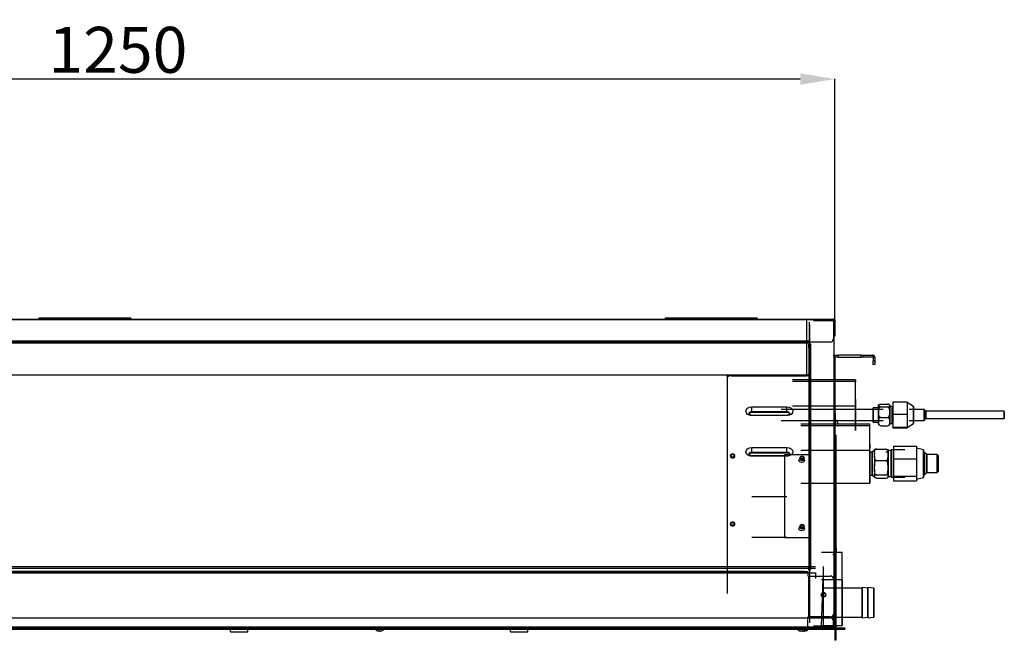
# Model space of a CAD drawing. Units: millimetres. Extents: x 0 to 9021, y 0 to 6434.
# Drawn here: x 2841 to 3699, y 3731 to 4272 of the extents above; entities that cross this region are included whole.
import ezdxf

# ---------------------------------------------------------------- set-up
doc = ezdxf.new("R2010")
doc.units = ezdxf.units.MM
doc.layers.add('LG-AIRCON', color=3, linetype='Continuous')
doc.layers.add('LG-DIMENSION', color=7, linetype='Continuous')
doc.styles.add('LG-TEXT', font='arial.ttf')
doc.dimstyles.new('LG-DIMENSION', dxfattribs={"dimtxt": 40, "dimasz": 30, "dimexe": 0.18, "dimexo": 0.0625, "dimgap": 5, "dimtad": 2, "dimtoh": 1, "dimdec": 0, "dimrnd": 0.05, "dimzin": 0, "dimdsep": 46, "dimtxsty": 'LG-TEXT', "dimcen": 0.09, "dimadec": 0, "dimazin": 0, "dimtfac": 1, "dimtdec": 0, "dimtix": 1, "dimtofl": 0, "dimtmove": 0, "dimatfit": 3, "dimfxl": 0.18, "dimtolj": 1, "dimtzin": 0, "dimarcsym": 0})

# ---------------------------------------------------------------- blocks, each defined once
blk = doc.blocks.new('*D2')
at = {"layer": 'Defpoints', "color": 0, "transparency": 16777216}
for p in [(2301.32, 4219.87), (2301.32, 4005.67, -34.85), (3550.92, 4005.67, -34.85)]:
    blk.add_point(p, dxfattribs=at)
at = {"layer": 'LG-DIMENSION', "color": 0, "lineweight": -2, "transparency": 16777216}
for p, q in [((2301.32, 4005.73), (2301.32, 4220.05)), ((3520.92, 4219.87), (2331.32, 4219.87)), ((3550.92, 4005.73), (3550.92, 4220.05))]:
    blk.add_line(p, q, dxfattribs=at)
at = {"layer": 'LG-DIMENSION', "color": 0, "transparency": 16777216}
for points in [[(2331.32, 4224.87), (2331.32, 4214.87), (2301.32, 4219.87)], [(3520.92, 4224.87), (3520.92, 4214.87), (3550.92, 4219.87)]]:
    blk.add_solid(points, dxfattribs=at)
at = {"layer": 'LG-DIMENSION', "color": 0, "transparency": 16777216, "insert": (2926.12, 4245.29), "char_height": 40, "attachment_point": 5, "style": 'LG-TEXT'}
blk.add_mtext('\\A1;1250', dxfattribs=at)

msp = doc.modelspace()

# ---------------------------------------------------------------- linework, layer by layer
at = {"layer": 'LG-AIRCON', "linetype": 'Continuous', "extrusion": (0, 1, 0)}
for p, q in [((2302.32, 4010.79, -9.6), (3549.92, 4010.79, -9.6)), ((3549.92, 4009.99, -8.8), (2302.32, 4009.99, -8.8)), ((2857.42, 4010.79, -388.4), (2857.42, 4011.79, -388.4)), ((2857.42, 4011.79, -388.4), (2937.42, 4011.79, -388.4)), ((2937.42, 4010.79, -388.4), (2937.42, 4011.79, -388.4)), ((3403.42, 4011.79, -388.4), (3483.42, 4011.79, -388.4)), ((3403.42, 4010.79, -388.4), (3403.42, 4011.79, -388.4)), ((3483.42, 4010.79, -388.4), (3483.42, 4011.79, -388.4)), ((3526.32, 4009.99, -9.6), (3526.32, 3961.99, -9.6)), ((3550.12, 4009.19, -9.6), (3532.32, 4009.19, -9.6)), ((3550.12, 4010.79, -9.8), (3549.92, 4010.79, -9.8)), ((3549.92, 4009.99, -8.8), (3549.92, 3993.79, -8.8)), ((3550.12, 4009.79, -9.8), (3550.12, 3998.79, -9.8)), ((3550.12, 4009.19, -9.6), (3550.12, 3743.19, -9.6)), ((3550.92, 4009.99, -9.8), (3550.92, 3998.79, -9.8)), ((3528.82, 3963.99, -10.4), (3528.82, 4007.99, -10.4)), ((3529.32, 3988.79, -9.6), (3529.32, 4006.19, -9.6)), ((3528.32, 3991.59, 10.2), (2323.32, 3991.59, 10.2)), ((3528.32, 3991.59, 10.2), (3528.32, 3990.59, 10.2)), ((3550.12, 3998.79, -9.8), (3550.92, 3998.79, -9.8)), ((3550.92, 3995.79, -12.8), (3550.12, 3995.79, -12.8)), ((2323.32, 3990.79, -8.8), (3528.92, 3990.79, -8.8)), ((3528.32, 3990.59, 10.2), (2323.32, 3990.59, 10.2)), ((3525.92, 3990.59, 10.4), (2326.32, 3990.59, 10.4)), ((3525.92, 3989.79, 10.4), (2326.32, 3989.79, 10.4)), ((3525.92, 3989.79, 10.4), (3525.92, 3990.59, 10.4)), ((3528.32, 3988.79, 7.4), (3529.12, 3988.79, 7.4)), ((3529.12, 3985.79, 10.4), (3528.32, 3985.79, 10.4)), ((3528.32, 3985.79, 10.4), (3528.32, 3794.99, 10.4)), ((3546.92, 3990.79, -8.8), (3528.92, 3990.79, -8.8)), ((3528.92, 3990.59, 7.4), (3528.92, 3989.79, 7.4)), ((3530.12, 3988.79, 10.4), (3529.12, 3988.79, 10.4)), ((3529.12, 3792.79, 10.4), (3529.12, 3988.79, 10.4)), ((3529.12, 3985.79, 10.4), (3529.12, 3794.99, 10.4)), ((3529.32, 3988.79, -9.6), (3529.32, 3791.99, -9.6)), ((3530.12, 3792.79, 10.4), (3530.12, 3988.79, 10.4)), ((3549.62, 3979.29, -27.8), (3550.42, 3979.29, -27.8)), ((3550.12, 3977.69, -9.6), (3550.12, 3752.69, -9.6)), ((3550.12, 3977.69, -9.6), (3551.12, 3977.69, -9.6)), ((3550.42, 3977.69, -27.8), (3550.42, 3979.29, -27.8)), ((3550.92, 3977.69, -17.8), (3550.92, 3979.29, -17.8)), ((3551.12, 3977.69, -9.6), (3551.12, 3752.69, -9.6)), ((3553.92, 3979.29, -14.8), (3553.92, 3977.69, -14.8)), ((3573.87, 3979.29, -14.8), (3553.92, 3979.29, -14.8)), ((3553.92, 3977.69, -14.8), (3573.87, 3977.69, -14.8)), ((3573.87, 3977.69, -14.8), (3573.87, 3979.29, -14.8)), ((3575.99, 3979.29, -15.68), (3575.99, 3977.69, -15.68)), ((3575.99, 3979.29, -15.68), (3584.02, 3979.29, -23.7)), ((3584.02, 3977.69, -23.7), (3575.99, 3977.69, -15.68)), ((3584.32, 3979.26, -24), (3584.32, 3977.39, -24)), ((3584.32, 3977.39, -24), (3584.32, 3974.29, -24)), ((3584.32, 3974.29, -24), (3585.92, 3974.29, -24)), ((3585.92, 3977.39, -24), (3585.92, 3974.29, -24)), ((3585.92, 3971.29, -27), (3584.32, 3971.29, -27)), ((3526.32, 3961.99, -9.6), (2325.92, 3961.99, -9.6)), ((3458.02, 3961.77, -18.69), (3457.22, 3961.77, -18.69)), ((3457.22, 3960.5, -17.42), (3457.22, 3961.77, -18.69)), ((3457.22, 3960.5, -17.42), (3457.22, 3771.71, -207.21)), ((3458.02, 3960.5, -17.42), (3457.22, 3960.5, -17.42)), ((3458.02, 3961.32, -12.92), (3458.02, 3962.12, -12.92)), ((3529.32, 3961.27, -16.65), (3458.02, 3961.27, -16.65)), ((3458.02, 3961.27, -16.65), (3458.02, 3960.5, -17.42)), ((3461.02, 3962.12, -9.92), (3461.02, 3961.32, -9.92)), ((3461.02, 3961.32, -9.92), (3526.32, 3961.32, -9.92)), ((3569.04, 3957.9, -221.22), (3514.04, 3957.9, -221.22)), ((3526.32, 3961.32, -9.92), (3526.32, 3962.12, -9.92)), ((3569.04, 3957.9, -221.22), (3569.04, 3956.49, -219.8)), ((3569.04, 3956.49, -219.8), (3514.04, 3956.49, -219.8)), ((3569.04, 3935.28, -241.02), (3569.04, 3956.49, -219.8)), ((3478.82, 3934.22, -43.7), (3509.22, 3934.22, -43.7)), ((3478.82, 3930.3, -43.7), (3478.82, 3934.22, -43.7)), ((3593.04, 3932.01, -251.87), (3504.34, 3932.01, -251.87)), ((3509.22, 3930.3, -43.7), (3509.22, 3934.22, -43.7)), ((3514.04, 3935.28, -241.02), (3569.04, 3935.28, -241.02)), ((3589.04, 3933.48, -251.87), (3584.54, 3933.48, -251.87)), ((3591.04, 3936.66, -254.67), (3597.04, 3936.66, -254.67)), ((3591.04, 3934.38, -245.12), (3597.04, 3934.38, -245.12)), ((3601.04, 3934.7, -251.87), (3599.04, 3934.7, -251.87)), ((3601.54, 3935.2, -251.87), (3601.04, 3934.7, -251.87)), ((3601.54, 3938.58, -246.13), (3614.04, 3938.58, -246.13)), ((3601.54, 3938.58, -246.13), (3601.54, 3927.94, -239.19)), ((3614.04, 3938.58, -246.13), (3614.04, 3933.26, -242.66)), ((3619.54, 3934.75, -251.87), (3614.04, 3938.25, -251.87)), ((3614.04, 3933.26, -242.66), (3614.04, 3927.94, -239.19)), ((3628.77, 3932.01, -251.87), (3615.77, 3932.01, -251.87)), ((3630.35, 3930.43, -251.87), (3628.77, 3932.01, -251.87)), ((3478.82, 3930.3, -43.7), (3509.22, 3930.3, -43.7)), ((3478.82, 3929.74, -43.94), (3509.22, 3929.74, -43.94)), ((3509.22, 3926.91, -46.76), (3478.82, 3926.91, -46.76)), ((3478.82, 3926.68, -47.33), (3478.82, 3926.68, -51.24)), ((3509.22, 3926.68, -47.33), (3478.82, 3926.68, -47.33)), ((3504.34, 3922.49, -251.87), (3593.04, 3922.49, -251.87)), ((3509.22, 3926.68, -47.33), (3509.22, 3926.68, -51.24)), ((3551.72, 3928.79, -220.1), (3550.12, 3928.79, -220.1)), ((3551.72, 3917.19, -220.1), (3551.72, 3928.79, -220.1)), ((3552.96, 3921.43, -231.7), (3551.72, 3923.19, -231.7)), ((3591.04, 3924.97, -242.33), (3597.04, 3924.97, -242.33)), ((3601.54, 3927.94, -239.19), (3601.54, 3916.61, -244.93)), ((3601.54, 3927.94, -239.19), (3614.04, 3927.94, -239.19)), ((3614.04, 3927.94, -239.19), (3614.04, 3922.27, -242.06)), ((3614.04, 3922.27, -242.06), (3614.04, 3916.61, -244.93)), ((3615.77, 3922.49, -251.87), (3628.77, 3922.49, -251.87)), ((3628.77, 3922.49, -251.87), (3630.35, 3924.08, -251.87)), ((3698.77, 3930.43, -251.87), (3630.35, 3930.43, -251.87)), ((3630.35, 3924.08, -251.87), (3698.77, 3924.08, -251.87)), ((3521.46, 3919.57, -174.2), (3581.46, 3919.57, -174.2)), ((3521.46, 3918.16, -172.79), (3581.46, 3918.16, -172.79)), ((3581.46, 3918.16, -172.79), (3581.46, 3919.57, -174.2)), ((3581.46, 3888.11, -202.84), (3581.46, 3918.16, -172.79)), ((3584.54, 3921.03, -251.87), (3589.04, 3921.03, -251.87)), ((3591.04, 3917.84, -249.08), (3597.04, 3917.84, -249.08)), ((3599.04, 3919.8, -251.87), (3601.04, 3919.8, -251.87)), ((3601.04, 3919.8, -251.87), (3601.54, 3919.3, -251.87)), ((3601.54, 3916.61, -244.93), (3614.04, 3916.61, -244.93)), ((3601.54, 3916.61, -244.93), (3601.54, 3915.92, -257.62)), ((3601.54, 3915.92, -257.62), (3614.04, 3915.92, -257.62)), ((3614.04, 3916.25, -251.87), (3619.54, 3919.75, -251.87)), ((3614.04, 3916.61, -244.93), (3614.04, 3916.27, -251.28)), ((3614.04, 3916.27, -251.28), (3614.04, 3915.92, -257.62)), ((3551.92, 3909.99, -226.1), (3551.92, 3862.99, -226.1)), ((3478.82, 3898.86, -79.06), (3509.22, 3898.86, -79.06)), ((3478.82, 3894.95, -79.06), (3478.82, 3898.86, -79.06)), ((3509.22, 3894.95, -79.06), (3509.22, 3898.86, -79.06)), ((3585.49, 3896.57, -206.02), (3583.52, 3894.93, -206.02)), ((3587.46, 3897.54, -201.88), (3595.46, 3897.54, -201.88)), ((3600.56, 3896.83, -206.02), (3600.06, 3896.33, -206.02)), ((3612.06, 3896.83, -206.02), (3600.56, 3896.83, -206.02)), ((3602.26, 3899.98, -201.99), (3602.26, 3888.96, -190.96)), ((3602.26, 3899.98, -201.99), (3622.26, 3899.98, -201.99)), ((3622.26, 3899.98, -201.99), (3622.26, 3894.47, -196.48)), ((3628.26, 3896.93, -206.02), (3622.26, 3898.43, -206.02)), ((3478.82, 3894.95, -79.06), (3509.22, 3894.95, -79.06)), ((3478.82, 3894.38, -79.29), (3509.22, 3894.38, -79.29)), ((3509.22, 3891.55, -82.12), (3478.82, 3891.55, -82.12)), ((3478.82, 3891.32, -82.68), (3478.82, 3891.32, -86.6)), ((3509.22, 3891.32, -82.68), (3478.82, 3891.32, -82.68)), ((3507.12, 3892.59, -82.26), (3507.12, 3820.46, -154.39)), ((3529.12, 3892.59, -82.26), (3507.12, 3892.59, -82.26)), ((3581.46, 3896.22, -193.31), (3521.46, 3896.22, -193.31)), ((3583.52, 3894.93, -206.02), (3581.46, 3894.93, -206.02)), ((3600.06, 3896.33, -206.02), (3597.46, 3896.33, -206.02)), ((3602.26, 3888.96, -190.96), (3602.26, 3873.9, -195)), ((3602.26, 3888.96, -190.96), (3622.26, 3888.96, -190.96)), ((3622.26, 3894.47, -196.48), (3622.26, 3888.96, -190.96)), ((3622.26, 3888.96, -190.96), (3622.26, 3881.43, -192.98)), ((3629.26, 3894.63, -206.02), (3628.26, 3894.63, -206.02)), ((3631.11, 3892.78, -206.02), (3629.26, 3894.63, -206.02)), ((3640.21, 3892.78, -206.02), (3631.11, 3892.78, -206.02)), ((3641.11, 3891.88, -206.02), (3640.21, 3892.78, -206.02)), ((3587.46, 3887.65, -193.03), (3595.46, 3887.65, -193.03)), ((3622.26, 3881.43, -192.98), (3622.26, 3873.9, -195)), ((3581.46, 3874.93, -206.02), (3583.52, 3874.93, -206.02)), ((3583.52, 3874.93, -206.02), (3585.49, 3873.29, -206.02)), ((3587.46, 3875.03, -197.16), (3595.46, 3875.03, -197.16)), ((3587.46, 3872.31, -210.16), (3595.46, 3872.31, -210.16)), ((3597.46, 3873.53, -206.02), (3600.06, 3873.53, -206.02)), ((3600.06, 3873.53, -206.02), (3600.56, 3873.03, -206.02)), ((3600.56, 3873.03, -206.02), (3612.06, 3873.03, -206.02)), ((3602.26, 3873.9, -195), (3622.26, 3873.9, -195)), ((3602.26, 3873.9, -195), (3602.26, 3869.87, -210.06)), ((3622.26, 3873.9, -195), (3622.26, 3871.89, -202.53)), ((3622.26, 3871.43, -206.02), (3628.26, 3872.93, -206.02)), ((3622.26, 3871.89, -202.53), (3622.26, 3869.87, -210.06)), ((3628.26, 3875.23, -206.02), (3629.26, 3875.23, -206.02)), ((3629.26, 3875.23, -206.02), (3631.11, 3877.08, -206.02)), ((3631.11, 3877.08, -206.02), (3640.21, 3877.08, -206.02)), ((3640.21, 3877.08, -206.02), (3641.11, 3877.98, -206.02)), ((3521.46, 3867.93, -206.02), (3581.46, 3867.93, -206.02)), ((3550.92, 3868.81, -179.1), (3550.92, 3751.79, -179.1)), ((3551.92, 3862.99, -180.1), (3550.92, 3862.99, -180.1)), ((3551.92, 3862.99, -180.1), (3551.92, 3740.99, -180.1)), ((3602.26, 3869.87, -210.06), (3622.26, 3869.87, -210.06)), ((3478.82, 3855.97, -118.04), (3478.82, 3855.97, -121.95)), ((3509.22, 3855.97, -118.04), (3478.82, 3855.97, -118.04)), ((3478.82, 3820.61, -153.4), (3478.82, 3820.61, -157.31)), ((3509.22, 3820.61, -153.4), (3478.82, 3820.61, -153.4)), ((3507.12, 3820.46, -154.39), (3529.12, 3820.46, -154.39)), ((3551.34, 3811.22, -649.5), (3552.14, 3811.22, -649.5)), ((3539.32, 3807.67, -224.2), (3557.32, 3807.67, -224.2)), ((3552.14, 3808.22, -648), (3549.32, 3805.39, -648)), ((3552.14, 3809.72, -648), (3551.34, 3809.72, -648)), ((3552.14, 3808.22, -648), (3551.34, 3808.22, -648)), ((3551.34, 3808.22, -648), (3552.14, 3808.22, -648)), ((3552.14, 3809.72, -648), (3552.14, 3808.22, -648)), ((3557.32, 3773.77, -224.2), (3557.32, 3807.67, -224.2)), ((2317.92, 3795.38, -12.4), (3534.32, 3795.38, -12.4)), ((3528.32, 3794.99, 10.4), (3529.12, 3794.99, 10.4)), ((3540.82, 3795.39, -10.4), (3540.82, 3743.19, -10.4)), ((3534.32, 3793.38, -10.4), (2317.92, 3793.38, -10.4)), ((2317.92, 3789.88, -8.9), (3534.32, 3789.88, -8.9)), ((3527.52, 3789.99, -9.6), (2324.72, 3789.99, -9.6)), ((3524.52, 3790.99, 10.4), (2327.72, 3790.99, 10.4)), ((3524.52, 3790.19, 10.4), (2327.72, 3790.19, 10.4)), ((3524.52, 3790.19, 10.4), (3524.52, 3790.99, 10.4)), ((3527.52, 3790.99, 7.4), (3527.52, 3790.19, 7.4)), ((3527.52, 3789.99, -9.6), (3527.52, 3786.99, -9.6)), ((3528.31, 3751.39, -9.44), (3528.31, 3786.99, -9.44)), ((3529.12, 3791.99, 7.4), (3528.32, 3791.99, 7.4)), ((3529.1, 3786.99, -8.8), (3529.1, 3751.39, -8.8)), ((3529.1, 3786.99, -8.8), (3547.12, 3786.99, -8.8)), ((3530.12, 3792.79, 10.4), (3529.12, 3792.79, 10.4)), ((3529.32, 3746.19, -9.6), (3529.32, 3791.99, -9.6)), ((3534.32, 3789.88, -8.9), (3534.32, 3784.88, -8.9)), ((3539.35, 3743.38, -15.4), (3540.82, 3784.88, -15.4)), ((3557.32, 3783.74, -223.2), (3539.32, 3783.74, -223.2)), ((3574.92, 3776.47, -224.2), (3540.32, 3776.47, -224.2)), ((3550.12, 3783.99, -8.8), (3550.12, 3754.39, -8.8)), ((3579.92, 3776.47, -224.2), (3574.92, 3776.97, -224.2)), ((3584.92, 3776.47, -224.2), (3579.92, 3776.97, -224.2)), ((2305.32, 3750.59, -9), (3546.92, 3750.59, -9)), ((3527.52, 3743.39, -9.6), (3527.52, 3751.39, -9.6)), ((3547.12, 3751.39, -8.8), (3529.1, 3751.39, -8.8)), ((3529.32, 3751.07, -224.2), (3574.92, 3751.07, -224.2)), ((3550.12, 3752.69, -9.6), (3551.12, 3752.69, -9.6)), ((3550.12, 3750.59, -12.8), (3550.72, 3750.59, -12.8)), ((3551.52, 3741.99, -179.1), (3551.52, 3750.75, -179.1)), ((3574.92, 3750.57, -224.2), (3579.92, 3751.07, -224.2)), ((3579.92, 3750.57, -224.2), (3584.92, 3751.07, -224.2)), ((2302.32, 3742.59, -9), (3549.92, 3742.59, -9)), ((3550.12, 3743.19, -9.6), (3532.32, 3743.19, -9.6)), ((3539.32, 3743.77, -224.2), (3557.32, 3743.77, -224.2)), ((3549.92, 3742.59, -9), (3549.92, 3747.59, -9)), ((3550.12, 3742.59, -9.8), (3550.12, 3747.59, -9.8)), ((3550.72, 3747.59, -9.8), (3550.12, 3747.59, -9.8)), ((3550.72, 3750.47, -179.1), (3550.72, 3741.99, -179.1)), ((3550.72, 3742.59, -9.8), (3550.72, 3747.59, -9.8)), ((3549.92, 3741.79, -9.8), (2302.32, 3741.79, -9.8)), ((2302.72, 3741.79), (3549.72, 3741.79)), ((2302.72, 3740.79), (3549.72, 3740.79)), ((3024.32, 3738.24, -496.31), (3024.32, 3741.23, -496.1)), ((3024.32, 3738.24, -496.31), (3039.32, 3738.24, -496.31)), ((3039.32, 3738.24, -496.31), (3039.32, 3741.23, -496.1)), ((3268.32, 3738.24, -496.31), (3268.32, 3741.23, -496.1)), ((3268.32, 3738.24, -496.31), (3283.32, 3738.24, -496.31)), ((3283.32, 3738.24, -496.31), (3283.32, 3741.23, -496.1)), ((3549.72, 3741.79), (3549.72, 3740.79)), ((3549.72, 3741.79, -10), (3559.72, 3741.79, -10)), ((3549.72, 3740.79, -10), (3559.72, 3740.79, -10)), ((3550.92, 3740.99, -185.1), (3550.92, 3730.99, -185.1)), ((3551.92, 3740.99, -185.1), (3551.92, 3730.99, -185.1)), ((3559.72, 3741.79, -10), (3559.72, 3740.79, -10)), ((3551.92, 3730.99, -185.1), (3550.92, 3730.99, -185.1))]:
    msp.add_line(p, q, dxfattribs=at)
at = {"layer": 'LG-AIRCON', "linetype": 'Continuous', "extrusion": (1, 0, 0)}
for centre, radius in [((3927.25, -251.87, 3584.54), 6.22), ((3927.25, -251.87, 3601.04), 7.45), ((3884.93, -206.02, 3600.56), 11.9), ((3884.93, -206.02, 3597.46), 11.4), ((3884.93, -206.02, 3600.06), 11.4), ((3884.93, -206.02, 3641.11), 6.95), ((3763.77, -224.2, 3574.92), 13.2), ((3763.77, -224.2, 3584.92), 12.7)]:
    msp.add_circle(centre, radius, dxfattribs=at)
at = {"layer": 'LG-AIRCON', "linetype": 'Continuous', "extrusion": (-1, 0, 0)}
for centre, radius in [((-3927.25, -251.87, -3589.04), 7.81), ((-3927.25, -251.87, -3599.04), 7.81), ((-3927.25, -251.87, -3619.54), 7.5), ((-3927.25, -251.87, -3628.77), 4.76), ((-3927.25, -251.87, -3630.35), 3.17), ((-3927.25, -251.87, -3698.77), 3.17), ((-3884.93, -206.02, -3628.26), 12), ((-3884.93, -206.02, -3583.52), 10), ((-3884.93, -206.02, -3629.26), 9.7), ((-3884.93, -206.02, -3631.11), 7.85), ((-3884.93, -206.02, -3640.21), 7.85), ((-3763.77, -224.2, -3579.92), 13.2)]:
    msp.add_circle(centre, radius, dxfattribs=at)
at = {"layer": 'LG-AIRCON', "linetype": 'Continuous', "extrusion": (0, 0.707107, -0.707107)}
for centre, radius in [((-3461.92, 2690.38, 2813.61), 2), ((-3461.92, 2690.38, 2812.81), 2), ((-3461.92, 2690.38, 2813.61), 1.6), ((-3522.52, 2687.28, 2813.61), 2), ((-3522.52, 2687.28, 2812.81), 2), ((-3522.52, 2687.11, 2813.64), 1.6), ((-3461.92, 2606.38, 2813.61), 2), ((-3461.92, 2606.38, 2812.81), 2), ((-3461.92, 2606.38, 2813.61), 1.6), ((-3522.52, 2603.28, 2813.61), 2), ((-3522.52, 2603.28, 2812.81), 2), ((-3522.52, 2603.11, 2813.64), 1.6)]:
    msp.add_circle(centre, radius, dxfattribs=at)
at = {"layer": 'LG-AIRCON', "linetype": 'Continuous', "extrusion": (0, -0.707107, 0.707107)}
for centre in [(3522.12, 2687.31, -2810.64), (3522.12, 2603.31, -2810.64)]:
    msp.add_circle(centre, 2.5, dxfattribs=at)
at = {"layer": 'LG-AIRCON', "linetype": 'Continuous'}
for centre, radius in [((3541.12, 3770.69, -8.8), 2), ((3541.12, 3770.69, -9.6), 1.6)]:
    msp.add_circle(centre, radius, dxfattribs=at)
at = {"layer": 'LG-AIRCON', "linetype": 'Continuous', "extrusion": (1, 0, 0)}
for centre, radius, start, end in [((4009.99, -9.6, 3549.92), 0.8, 360, 90), ((3998.79, -12.8, 3550.92), 3, 90, 180), ((3974.29, -27, 3585.92), 3, 90, 180), ((3961.12, -16.51, 3458.02), 0.2, 315, 360), ((3930.3, -44.5, 3509.22), 0.8, 90, 135), ((3884.93, -206.02, 3581.46), 17, 48.37229, 38.24367), ((3894.95, -79.86, 3509.22), 0.8, 90, 135), ((3884.93, -206.02, 3585.49), 11.64, 57.03808, 99.27716), ((3884.93, -206.02, 3585.49), 11.64, 117.03808, 159.27716), ((3884.93, -206.02, 3585.49), 11.64, 177.03808, 219.27716), ((3809.72, -649.5, 3552.14), 1.5, 0, 90), ((3794.99, 7.4, 3529.12), 3, 90, 180), ((3763.77, -224.2, 3557.32), 20, 2.86598, 354.26083), ((3747.59, -12.8, 3550.72), 3, 0, 90), ((3742.59, -9.8, 3549.92), 0.8, 90, 180)]:
    msp.add_arc(centre, radius, start, end, dxfattribs=at)
at = {"layer": 'LG-AIRCON', "linetype": 'Continuous', "extrusion": (0, 0, -1)}
for centre, start, end in [((-3549.92, 4009.79, 9.8), 90, 180), ((-3550.52, 3750.47, 179.1), 120, 180), ((-3551.12, 3751.79, 179.1), 300, 0), ((-3549.92, 3742.59, 9.8), 180, 270), ((-3550.52, 3741.99, 179.1), 180, 270)]:
    msp.add_arc(centre, 0.2, start, end, dxfattribs=at)
at = {"layer": 'LG-AIRCON', "linetype": 'Continuous'}
for centre, radius, start, end in [((3550.12, 4009.99, -9.8), 0.8, 0, 90), ((3546.92, 3993.79, -8.8), 3, 270, 0), ((3584.02, 3977.39, -24), 1.9, 0, 80.91528), ((3526.82, 3963.99, -10.4), 2, 270, 0), ((3591.04, 3935.07, -251.87), 2, 151.91162, 180), ((3597.04, 3935.07, -251.87), 2, 0, 28.1404), ((3591.04, 3919.44, -251.87), 2, 180, 208.1404), ((3597.04, 3919.44, -251.87), 2, 331.91162, 0), ((3587.46, 3896.2, -206.02), 2, 166.16774, 169.6165), ((3595.46, 3896.2, -206.02), 2, 0, 13.69241), ((3587.46, 3873.65, -206.02), 2, 190.3835, 193.87616), ((3595.46, 3873.65, -206.02), 2, 346.31956, 0), ((3547.12, 3783.99, -8.8), 3, 0, 90), ((3546.92, 3747.59, -9), 3, 0, 90), ((3547.12, 3754.39, -8.8), 3, 270, 0), ((3551.12, 3751.5, -179.1), 1, 180, 240), ((3550.52, 3750.75, -179.1), 1, 0, 60), ((3549.92, 3742.59, -9.8), 0.8, 270, 0), ((3550.52, 3741.99, -179.1), 1, 270, 0), ((3154.31, 3744.38, -15), 5.4, 214.60128, 248.60405), ((3154.32, 3744.38, -15), 5.4, 296.08673, 325.39872), ((3522.11, 3744.38, -15), 5.4, 214.60128, 248.60405), ((3522.12, 3744.38, -15), 5.4, 296.08673, 325.39872), ((3524.32, 3744.38, -693.8), 5.4, 296.08494, 325.39872)]:
    msp.add_arc(centre, radius, start, end, dxfattribs=at)
at = {"layer": 'LG-AIRCON', "linetype": 'Continuous', "extrusion": (0, 1, 0)}
for centre, radius, start, end in [((-3525.92, 7.4, 3990.59), 3, 90, 180), ((-3553.92, -17.8, 3979.29), 3, 0, 90), ((-3573.87, -17.8, 3979.29), 3, 90, 135), ((-3526.32, -12.92, 3962.12), 3, 90, 180), ((-3524.52, 7.4, 3790.99), 3, 90, 180), ((-3529.32, -9.4, 3791.99), 0.2, 270, 0)]:
    msp.add_arc(centre, radius, start, end, dxfattribs=at)
at = {"layer": 'LG-AIRCON', "linetype": 'Continuous', "extrusion": (0, -1, 0)}
for centre, radius, start, end in [((3525.92, 7.4, -3989.79), 3, 0, 90), ((3550.42, -27.3, -3979.29), 0.5, 270, 0), ((3553.92, -17.8, -3977.69), 3, 90, 180), ((3573.87, -17.8, -3977.69), 3, 45, 90), ((3524.52, 7.4, -3790.19), 3, 0, 90), ((3529.1, -9.6, -3751.39), 0.8, 90, 168.46304)]:
    msp.add_arc(centre, radius, start, end, dxfattribs=at)
at = {"layer": 'LG-AIRCON', "linetype": 'Continuous', "extrusion": (-1, 0, 0)}
for centre, radius, start, end in [((-3985.79, 7.4, -3528.32), 3, 90, 180), ((-3990.79, -8.6, -3528.92), 0.2, 270, 0), ((-3974.29, -27, -3584.32), 3, 0, 90), ((-3927.25, -251.87, -3569.04), 13.5, 139.24802, 126.48038), ((-3930.3, -44.5, -3478.82), 0.8, 45, 90), ((-3894.95, -79.86, -3478.82), 0.8, 45, 90), ((-3794.99, 7.4, -3528.32), 3, 0, 90), ((-3789.99, -9.4, -3527.52), 0.2, 180, 270)]:
    msp.add_arc(centre, radius, start, end, dxfattribs=at)
at = {"layer": 'LG-AIRCON', "linetype": 'Continuous', "extrusion": (0, -1, 3.71726e-16)}
for centre, start, end in [((3461.02, -12.92, -3961.32), 90, 180), ((3526.32, -12.92, -3961.32), 0, 90)]:
    msp.add_arc(centre, 3, start, end, dxfattribs=at)
at = {"layer": 'LG-AIRCON', "linetype": 'Continuous', "extrusion": (0, 0.707107, -0.707107)}
for centre, radius, start, end in [((-3478.82, 2745.68, 2812.81), 5.33, 270, 90), ((-3509.22, 2745.68, 2812.81), 5.33, 90, 270), ((-3478.82, 2745.68, 2810.05), 2.57, 270, 90), ((-3478.82, 2745.68, 2809.81), 2, 270, 90), ((-3509.22, 2745.68, 2810.05), 2.57, 90, 270), ((-3509.22, 2745.68, 2809.81), 2, 90, 270), ((-3478.82, 2695.68, 2812.81), 5.33, 270, 90), ((-3509.22, 2695.68, 2812.81), 5.33, 90, 270), ((-3478.82, 2695.68, 2810.05), 2.57, 270, 90), ((-3478.82, 2695.68, 2809.81), 2, 270, 90), ((-3509.22, 2695.68, 2810.05), 2.57, 90, 270), ((-3509.22, 2695.68, 2809.81), 2, 90, 270)]:
    msp.add_arc(centre, radius, start, end, dxfattribs=at)
at = {"layer": 'LG-AIRCON', "linetype": 'Continuous', "extrusion": (-1, -1.14508e-16, -2.14657e-17)}
for centre in [(-3927.48, -47.33, -3478.82), (-3927.48, -47.33, -3509.22), (-3892.12, -82.68, -3478.82), (-3892.12, -82.68, -3509.22)]:
    msp.add_arc(centre, 0.8, 0, 45, dxfattribs=at)
at = {"layer": 'LG-AIRCON', "linetype": 'Continuous', "extrusion": (0.707107, 0, 0.707107)}
msp.add_ellipse((3584.02, 3977.39, -23.7), major_axis=(-1.9, 0, 1.9), ratio=0.707107, start_param=4.553831, end_param=4.712389, dxfattribs=at)
at = {"layer": 'LG-AIRCON', "linetype": 'Continuous', "extrusion": (-0.707107, 0, -0.707107)}
msp.add_ellipse((3584.02, 3977.39, -23.7), major_axis=(-0.3, 0, 0.3), ratio=0.707107, start_param=1.570796, end_param=3.141593, dxfattribs=at)
at = {"layer": 'LG-AIRCON', "linetype": 'Continuous', "extrusion": (0.707107, 0.5, 0.5)}
msp.add_ellipse((3550.84, 3921.43, -228.7), major_axis=(-3, 2.12, 2.12), ratio=0.707107, start_param=3.141593, end_param=3.926991, dxfattribs=at)
at = {"layer": 'LG-AIRCON', "linetype": 'Continuous'}
for points, knots in [([(3591.04, 3934.38, -245.12), (3590.55, 3934.38, -245.12), (3590.15, 3934.46, -245.47), (3589.64, 3934.65, -246.26), (3589.49, 3934.76, -246.71), (3589.19, 3935.08, -248.06), (3589.16, 3935.3, -248.98), (3589.16, 3935.74, -250.82), (3589.19, 3935.96, -251.74), (3589.5, 3936.28, -253.1), (3589.65, 3936.39, -253.54), (3590.15, 3936.58, -254.32), (3590.56, 3936.66, -254.67), (3591.04, 3936.66, -254.67)], [0, 0, 0, 0, 0.125, 0.125, 0.25, 0.25, 0.5, 0.5, 0.75, 0.75, 0.875, 0.875, 1, 1, 1, 1]), ([(3591.04, 3924.97, -242.33), (3590.55, 3924.97, -242.33), (3590.15, 3925.31, -242.43), (3589.64, 3926.09, -242.66), (3589.49, 3926.53, -242.79), (3589.19, 3927.86, -243.18), (3589.16, 3928.77, -243.46), (3589.16, 3930.58, -243.99), (3589.19, 3931.5, -244.27), (3589.5, 3932.83, -244.66), (3589.65, 3933.27, -244.79), (3590.15, 3934.03, -245.02), (3590.56, 3934.38, -245.12), (3591.04, 3934.38, -245.12)], [0, 0, 0, 0, 0.125, 0.125, 0.25, 0.25, 0.5, 0.5, 0.75, 0.75, 0.875, 0.875, 1, 1, 1, 1]), ([(3597.04, 3934.38, -245.12), (3597.52, 3934.38, -245.12), (3597.93, 3934.46, -245.47), (3598.44, 3934.65, -246.26), (3598.58, 3934.76, -246.71), (3598.88, 3935.08, -248.06), (3598.92, 3935.3, -248.98), (3598.92, 3935.74, -250.82), (3598.88, 3935.96, -251.74), (3598.58, 3936.28, -253.1), (3598.43, 3936.39, -253.54), (3597.92, 3936.58, -254.32), (3597.52, 3936.66, -254.67), (3597.04, 3936.66, -254.67)], [0, 0, 0, 0, 0.125, 0.125, 0.25, 0.25, 0.5, 0.5, 0.75, 0.75, 0.875, 0.875, 1, 1, 1, 1]), ([(3597.04, 3924.97, -242.33), (3597.52, 3924.97, -242.33), (3597.93, 3925.31, -242.43), (3598.44, 3926.09, -242.66), (3598.58, 3926.53, -242.79), (3598.88, 3927.86, -243.18), (3598.92, 3928.77, -243.46), (3598.92, 3930.58, -243.99), (3598.88, 3931.5, -244.27), (3598.58, 3932.83, -244.66), (3598.43, 3933.27, -244.79), (3597.92, 3934.03, -245.02), (3597.52, 3934.38, -245.12), (3597.04, 3934.38, -245.12)], [0, 0, 0, 0, 0.125, 0.125, 0.25, 0.25, 0.5, 0.5, 0.75, 0.75, 0.875, 0.875, 1, 1, 1, 1]), ([(3591.04, 3917.84, -249.08), (3590.56, 3917.84, -249.08), (3590.15, 3918.1, -248.83), (3589.64, 3918.69, -248.27), (3589.5, 3919.02, -247.96), (3589.19, 3920.03, -247), (3589.16, 3920.73, -246.34), (3589.16, 3922.1, -245.04), (3589.19, 3922.79, -244.39), (3589.5, 3923.8, -243.43), (3589.64, 3924.12, -243.12), (3590.15, 3924.71, -242.57), (3590.56, 3924.97, -242.33), (3591.04, 3924.97, -242.33)], [0, 0, 0, 0, 0.125, 0.125, 0.25, 0.25, 0.5, 0.5, 0.75, 0.75, 0.875, 0.875, 1, 1, 1, 1]), ([(3597.04, 3917.84, -249.08), (3597.51, 3917.84, -249.08), (3597.93, 3918.1, -248.83), (3598.43, 3918.69, -248.27), (3598.58, 3919.02, -247.96), (3598.88, 3920.03, -247), (3598.92, 3920.73, -246.34), (3598.92, 3922.1, -245.04), (3598.88, 3922.79, -244.39), (3598.58, 3923.8, -243.43), (3598.43, 3924.12, -243.12), (3597.92, 3924.71, -242.57), (3597.51, 3924.97, -242.33), (3597.04, 3924.97, -242.33)], [0, 0, 0, 0, 0.125, 0.125, 0.25, 0.25, 0.5, 0.5, 0.75, 0.75, 0.875, 0.875, 1, 1, 1, 1]), ([(3585.49, 3893.94, -198.65), (3585.51, 3894.64, -199.28), (3585.56, 3895.34, -199.91), (3585.9, 3896.36, -200.83), (3586.06, 3896.7, -201.13), (3586.58, 3897.28, -201.65), (3586.98, 3897.54, -201.88), (3587.46, 3897.54, -201.88)], [0, 0, 0, 0, 0.5, 0.5, 0.75, 0.75, 1, 1, 1, 1]), ([(3587.46, 3897.54, -201.88), (3586.98, 3897.54, -201.88), (3586.57, 3897.47, -202.23), (3586.05, 3897.31, -203), (3585.9, 3897.22, -203.45), (3585.56, 3896.93, -204.8), (3585.51, 3896.74, -205.71), (3585.49, 3896.55, -206.62)], [0, 0, 0, 0, 0.25, 0.25, 0.5, 0.5, 1, 1, 1, 1]), ([(3595.46, 3887.65, -193.03), (3596.09, 3887.65, -193.03), (3596.55, 3888.08, -193.41), (3597.08, 3888.93, -194.17), (3597.21, 3889.38, -194.58), (3597.45, 3890.75, -195.8), (3597.44, 3891.68, -196.63), (3597.44, 3893.52, -198.29), (3597.45, 3894.45, -199.12), (3597.2, 3895.82, -200.34), (3597.07, 3896.28, -200.75), (3596.55, 3897.12, -201.5), (3596.08, 3897.54, -201.88), (3595.46, 3897.54, -201.88)], [0, 0, 0, 0, 0.125, 0.125, 0.25, 0.25, 0.5, 0.5, 0.75, 0.75, 0.875, 0.875, 1, 1, 1, 1]), ([(3595.46, 3897.54, -201.88), (3596.09, 3897.54, -201.88), (3596.56, 3897.42, -202.46), (3597.08, 3897.19, -203.57), (3597.21, 3897.06, -204.18), (3597.45, 3896.68, -205.98), (3597.44, 3896.43, -207.2), (3597.44, 3895.92, -209.62), (3597.45, 3895.67, -210.83), (3597.2, 3895.29, -212.62), (3597.07, 3895.17, -213.22), (3596.55, 3894.94, -214.32), (3596.08, 3894.82, -214.88), (3595.46, 3894.82, -214.88)], [0, 0, 0, 0, 0.125, 0.125, 0.25, 0.25, 0.5, 0.5, 0.75, 0.75, 0.875, 0.875, 1, 1, 1, 1]), ([(3587.46, 3887.65, -193.03), (3586.97, 3887.65, -193.03), (3586.57, 3887.91, -193.26), (3586.05, 3888.51, -193.79), (3585.9, 3888.84, -194.09), (3585.56, 3889.86, -195), (3585.51, 3890.56, -195.63), (3585.49, 3891.26, -196.26)], [0, 0, 0, 0, 0.25, 0.25, 0.5, 0.5, 1, 1, 1, 1]), ([(3585.49, 3883.05, -194.53), (3585.51, 3883.94, -194.24), (3585.56, 3884.84, -193.95), (3585.9, 3886.14, -193.52), (3586.06, 3886.57, -193.38), (3586.58, 3887.32, -193.13), (3586.98, 3887.65, -193.03), (3587.46, 3887.65, -193.03)], [0, 0, 0, 0, 0.5, 0.5, 0.75, 0.75, 1, 1, 1, 1]), ([(3587.46, 3875.03, -197.16), (3586.97, 3875.03, -197.16), (3586.57, 3875.37, -197.05), (3586.05, 3876.12, -196.81), (3585.9, 3876.55, -196.66), (3585.56, 3877.85, -196.24), (3585.51, 3878.74, -195.95), (3585.49, 3879.63, -195.65)], [0, 0, 0, 0, 0.25, 0.25, 0.5, 0.5, 1, 1, 1, 1]), ([(3595.46, 3875.03, -197.16), (3596.09, 3875.03, -197.16), (3596.55, 3875.59, -196.98), (3597.08, 3876.66, -196.63), (3597.21, 3877.24, -196.44), (3597.45, 3878.99, -195.87), (3597.44, 3880.17, -195.48), (3597.44, 3882.52, -194.71), (3597.45, 3883.71, -194.32), (3597.2, 3885.45, -193.75), (3597.07, 3886.04, -193.55), (3596.55, 3887.11, -193.2), (3596.08, 3887.65, -193.03), (3595.46, 3887.65, -193.03)], [0, 0, 0, 0, 0.125, 0.125, 0.25, 0.25, 0.5, 0.5, 0.75, 0.75, 0.875, 0.875, 1, 1, 1, 1]), ([(3585.49, 3874.04, -201.9), (3585.51, 3874.23, -200.99), (3585.56, 3874.43, -200.06), (3585.9, 3874.71, -198.72), (3586.06, 3874.8, -198.28), (3586.58, 3874.96, -197.51), (3586.98, 3875.03, -197.16), (3587.46, 3875.03, -197.16)], [0, 0, 0, 0, 0.5, 0.5, 0.75, 0.75, 1, 1, 1, 1]), ([(3587.46, 3872.31, -210.16), (3586.98, 3872.31, -210.16), (3586.57, 3872.38, -209.81), (3586.05, 3872.54, -209.04), (3585.9, 3872.64, -208.6), (3585.56, 3872.92, -207.25), (3585.51, 3873.11, -206.33), (3585.49, 3873.3, -205.42)], [0, 0, 0, 0, 0.25, 0.25, 0.5, 0.5, 1, 1, 1, 1]), ([(3595.46, 3872.31, -210.16), (3596.09, 3872.31, -210.16), (3596.56, 3872.43, -209.59), (3597.08, 3872.66, -208.48), (3597.21, 3872.79, -207.87), (3597.45, 3873.17, -206.06), (3597.44, 3873.42, -204.84), (3597.44, 3873.93, -202.43), (3597.45, 3874.18, -201.22), (3597.2, 3874.56, -199.42), (3597.07, 3874.68, -198.83), (3596.55, 3874.92, -197.72), (3596.08, 3875.03, -197.16), (3595.46, 3875.03, -197.16)], [0, 0, 0, 0, 0.125, 0.125, 0.25, 0.25, 0.5, 0.5, 0.75, 0.75, 0.875, 0.875, 1, 1, 1, 1]), ([(3152.38, 3739.36, -14.6), (3152.58, 3739.28, -14.6), (3152.78, 3739.22, -14.6), (3153.2, 3739.11, -14.6), (3153.41, 3739.07, -14.6), (3153.62, 3739.04, -14.6)], [0, 0, 0, 0, 0.5, 0.5, 1, 1, 1, 1]), ([(3153.62, 3739.04, -14.6), (3153.65, 3739.04, -14.6), (3153.68, 3739.04, -14.59), (3153.75, 3739.03, -14.57), (3153.78, 3739.03, -14.56), (3153.83, 3739.03, -14.51), (3153.85, 3739.03, -14.49), (3153.89, 3739.03, -14.43), (3153.9, 3739.03, -14.4), (3153.91, 3739.04, -14.35), (3153.92, 3739.04, -14.32), (3153.92, 3739.04, -14.3)], [0, 0, 0, 0, 0.213527, 0.213527, 0.427199, 0.427199, 0.638875, 0.638875, 0.849643, 0.849643, 1, 1, 1, 1]), ([(3153.92, 3739.04, -14.3), (3153.92, 3739.07, -14.08), (3153.92, 3739.12, -13.86), (3153.92, 3739.23, -13.42), (3153.92, 3739.3, -13.21), (3153.92, 3739.38, -13)], [0, 0, 0, 0, 0.5, 0.5, 1, 1, 1, 1]), ([(3154.72, 3739.38, -13), (3154.72, 3739.3, -13.21), (3154.72, 3739.23, -13.42), (3154.72, 3739.12, -13.85), (3154.72, 3739.07, -14.08), (3154.72, 3739.04, -14.3)], [0, 0, 0, 0, 0.5, 0.5, 1, 1, 1, 1]), ([(3154.72, 3739.04, -14.3), (3154.72, 3739.04, -14.33), (3154.72, 3739.04, -14.37), (3154.74, 3739.03, -14.43), (3154.76, 3739.03, -14.46), (3154.8, 3739.03, -14.51), (3154.83, 3739.03, -14.54), (3154.88, 3739.03, -14.57), (3154.91, 3739.03, -14.58), (3154.97, 3739.04, -14.6), (3154.99, 3739.04, -14.6), (3155.02, 3739.04, -14.6)], [0, 0, 0, 0, 0.213527, 0.213527, 0.427199, 0.427199, 0.638875, 0.638875, 0.849643, 0.849643, 1, 1, 1, 1]), ([(3155.02, 3739.04, -14.6), (3155.24, 3739.07, -14.6), (3155.46, 3739.12, -14.6), (3155.89, 3739.23, -14.6), (3156.11, 3739.3, -14.6), (3156.32, 3739.38, -14.6)], [0, 0, 0, 0, 0.5, 0.5, 1, 1, 1, 1]), ([(3520.18, 3739.36, -14.6), (3520.38, 3739.28, -14.6), (3520.58, 3739.22, -14.6), (3521, 3739.11, -14.6), (3521.21, 3739.07, -14.6), (3521.42, 3739.04, -14.6)], [0, 0, 0, 0, 0.5, 0.5, 1, 1, 1, 1]), ([(3521.42, 3739.04, -14.6), (3521.45, 3739.04, -14.6), (3521.48, 3739.04, -14.59), (3521.55, 3739.03, -14.57), (3521.58, 3739.03, -14.56), (3521.63, 3739.03, -14.51), (3521.65, 3739.03, -14.49), (3521.69, 3739.03, -14.43), (3521.7, 3739.03, -14.4), (3521.71, 3739.04, -14.35), (3521.72, 3739.04, -14.32), (3521.72, 3739.04, -14.3)], [0, 0, 0, 0, 0.213527, 0.213527, 0.427199, 0.427199, 0.638875, 0.638875, 0.849643, 0.849643, 1, 1, 1, 1]), ([(3521.72, 3739.04, -14.3), (3521.72, 3739.07, -14.08), (3521.72, 3739.12, -13.86), (3521.72, 3739.23, -13.42), (3521.72, 3739.3, -13.21), (3521.72, 3739.38, -13)], [0, 0, 0, 0, 0.5, 0.5, 1, 1, 1, 1]), ([(3522.52, 3739.38, -13), (3522.52, 3739.3, -13.21), (3522.52, 3739.23, -13.42), (3522.52, 3739.12, -13.85), (3522.52, 3739.07, -14.08), (3522.52, 3739.04, -14.3)], [0, 0, 0, 0, 0.5, 0.5, 1, 1, 1, 1]), ([(3522.52, 3739.04, -14.3), (3522.52, 3739.04, -14.33), (3522.52, 3739.04, -14.37), (3522.54, 3739.03, -14.43), (3522.56, 3739.03, -14.46), (3522.6, 3739.03, -14.51), (3522.63, 3739.03, -14.54), (3522.68, 3739.03, -14.57), (3522.71, 3739.03, -14.58), (3522.77, 3739.04, -14.6), (3522.79, 3739.04, -14.6), (3522.82, 3739.04, -14.6)], [0, 0, 0, 0, 0.213527, 0.213527, 0.427199, 0.427199, 0.638875, 0.638875, 0.849643, 0.849643, 1, 1, 1, 1]), ([(3522.82, 3739.04, -14.6), (3523.04, 3739.07, -14.6), (3523.26, 3739.12, -14.6), (3523.69, 3739.23, -14.6), (3523.91, 3739.3, -14.6), (3524.12, 3739.38, -14.6)], [0, 0, 0, 0, 0.5, 0.5, 1, 1, 1, 1]), ([(3523.62, 3739.04, -693.4), (3523.65, 3739.04, -693.4), (3523.68, 3739.04, -693.39), (3523.75, 3739.03, -693.37), (3523.78, 3739.03, -693.36), (3523.83, 3739.03, -693.31), (3523.85, 3739.03, -693.29), (3523.89, 3739.03, -693.23), (3523.9, 3739.03, -693.2), (3523.91, 3739.04, -693.15), (3523.92, 3739.04, -693.12), (3523.92, 3739.04, -693.1)], [0, 0, 0, 0, 0.213527, 0.213527, 0.427199, 0.427199, 0.638875, 0.638875, 0.849643, 0.849643, 1, 1, 1, 1]), ([(3524.72, 3739.38, -691.8), (3524.72, 3739.3, -692.01), (3524.72, 3739.23, -692.22), (3524.72, 3739.12, -692.66), (3524.72, 3739.07, -692.88), (3524.72, 3739.04, -693.1)], [0, 0, 0, 0, 0.5, 0.5, 1, 1, 1, 1]), ([(3524.72, 3739.04, -693.1), (3524.72, 3739.04, -693.13), (3524.72, 3739.04, -693.17), (3524.74, 3739.03, -693.23), (3524.76, 3739.03, -693.26), (3524.8, 3739.03, -693.31), (3524.83, 3739.03, -693.34), (3524.88, 3739.03, -693.37), (3524.91, 3739.03, -693.38), (3524.97, 3739.04, -693.4), (3524.99, 3739.04, -693.4), (3525.02, 3739.04, -693.4)], [0, 0, 0, 0, 0.213527, 0.213527, 0.427199, 0.427199, 0.638875, 0.638875, 0.849643, 0.849643, 1, 1, 1, 1]), ([(3525.02, 3739.04, -693.4), (3525.24, 3739.07, -693.4), (3525.46, 3739.12, -693.4), (3525.89, 3739.23, -693.4), (3526.11, 3739.3, -693.4), (3526.32, 3739.38, -693.4)], [0, 0, 0, 0, 0.5, 0.5, 1, 1, 1, 1])]:
    msp.add_open_spline(points, degree=3, knots=knots, dxfattribs=at)
for points in [[(3585.49, 3893.94, -198.65), (3585.27, 3893.04, -197.85), (3585.27, 3892.15, -197.05), (3585.49, 3891.26, -196.26)], [(3585.49, 3883.05, -194.53), (3585.27, 3881.91, -194.91), (3585.27, 3880.77, -195.28), (3585.49, 3879.63, -195.65)], [(3585.49, 3874.04, -201.9), (3585.27, 3873.79, -203.08), (3585.27, 3873.55, -204.25), (3585.49, 3873.3, -205.42)], [(3152.32, 3739.38, -15.4), (3152.34, 3739.35, -15.13), (3152.36, 3739.35, -14.87), (3152.38, 3739.36, -14.6)], [(3153.92, 3739.38, -13), (3154.18, 3739.36, -13), (3154.45, 3739.36, -13), (3154.72, 3739.38, -13)], [(3520.12, 3739.38, -15.4), (3520.14, 3739.35, -15.13), (3520.16, 3739.35, -14.87), (3520.18, 3739.36, -14.6)], [(3521.72, 3739.38, -13), (3521.98, 3739.36, -13), (3522.25, 3739.36, -13), (3522.52, 3739.38, -13)], [(3523.92, 3739.38, -691.8), (3524.18, 3739.36, -691.8), (3524.45, 3739.36, -691.8), (3524.72, 3739.38, -691.8)]]:
    msp.add_open_spline(points, degree=3, dxfattribs=at)

# ---------------------------------------------------------------- dimensions: what is measured, and where the dimension line sits
at = {"layer": 'LG-DIMENSION'}
dim = msp.add_linear_dim(base=(2301.32, 4219.87, 25.05), p1=(3550.92, 4005.67, -9.8), p2=(2301.32, 4005.67, -9.8), dimstyle='LG-DIMENSION', dxfattribs=at)
dim.commit()
dim.dimension.update_dxf_attribs({"geometry": '*D2', "text_midpoint": (2926.12, 4245.29, 25.05)})

doc.saveas('drawing.dxf')
